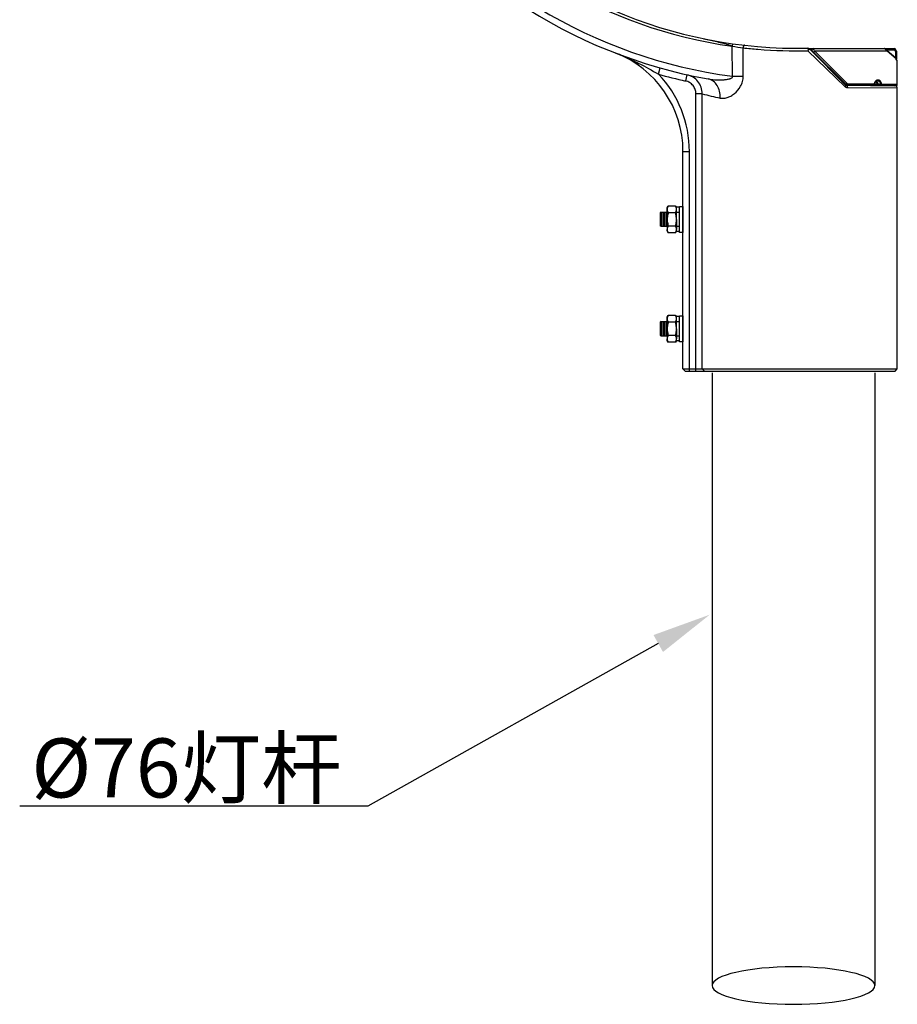
# Model space of a CAD drawing. Units: millimetres. Extents: x 25677 to 28584, y -6905 to -6021.
# Drawn here: x 28002 to 28410, y -6905 to -6447 of the extents above; entities that cross this region are included whole.
import ezdxf
from ezdxf import colors
from ezdxf.entities.mleader import LeaderData, LeaderLine
from ezdxf.math import Vec2, Vec3

# ---------------------------------------------------------------- set-up
doc = ezdxf.new("R2010")
doc.units = ezdxf.units.MM

msp = doc.modelspace()

# ---------------------------------------------------------------- linework, layer by layer
at = {"color": 7, "linetype": 'Continuous'}
for p, q in [((28333.3, -6458.42), (28333.13, -6459.61)), ((28333.21, -6473.54), (28333.13, -6459.61)), ((28338.21, -6473.51), (28338.16, -6460.34)), ((28368.3, -6461.48), (28368.29, -6461.72)), ((28385.5, -6478.49), (28368.29, -6461.72)), ((28368.78, -6460.73), (28408.46, -6460.73)), ((28385.79, -6477.64), (28368.96, -6460.81)), ((28370.01, -6461.71), (28369.93, -6461.65)), ((28369.93, -6461.79), (28370.01, -6461.71)), ((28370.3, -6461.76), (28370.01, -6461.71)), ((28385.82, -6477.27), (28370.3, -6461.76)), ((28370.66, -6462.52), (28371.13, -6462.58)), ((28370.87, -6462.73), (28371.28, -6462.73)), ((28405.01, -6461.93), (28371.42, -6461.93)), ((28386.72, -6477.03), (28371.42, -6461.93)), ((28409.09, -6465.08), (28404.04, -6460.85)), ((28404.5, -6461.23), (28408.46, -6461.23)), ((28409.26, -6465.46), (28405.01, -6461.93)), ((28408.46, -6460.73), (28408.46, -6461.23)), ((28408.89, -6460.98), (28408.46, -6461.23)), ((28408.46, -6461.23), (28409, -6462.16)), ((28409.43, -6461.91), (28408.89, -6460.98)), ((28409.43, -6461.91), (28409, -6462.16)), ((28409, -6462.16), (28409.5, -6462.16)), ((28409, -6462.16), (28409, -6465.01)), ((28409.5, -6465.23), (28409.5, -6462.16)), ((28374.78, -6466.23), (28374.37, -6466.23)), ((28375.28, -6466.73), (28374.87, -6466.73)), ((28409.27, -6465.44), (28409.26, -6465.46)), ((28409.28, -6465.64), (28409.27, -6465.45)), ((28409.29, -6465.73), (28409.28, -6465.68)), ((28409.32, -6465.97), (28409.32, -6465.97)), ((28409.32, -6465.98), (28409.33, -6465.99)), ((28409.33, -6466.09), (28409.36, -6466.19)), ((28409.4, -6466.23), (28409.78, -6466.23)), ((28409.78, -6477.42), (28409.78, -6466.23)), ((28298.85, -6472.58), (28299.67, -6469.69)), ((28312.07, -6472.83), (28311.42, -6475.76)), ((28385.85, -6477.3), (28385.82, -6477.27)), ((28386.07, -6477.3), (28385.98, -6477.32)), ((28386.03, -6477.37), (28385.98, -6477.32)), ((28386.16, -6477.27), (28386.07, -6477.3)), ((28386.07, -6477.76), (28408.59, -6477.96)), ((28409.37, -6477.82), (28386.16, -6477.42)), ((28398.91, -6477.24), (28386.72, -6477.03)), ((28400.39, -6477.18), (28399.08, -6477.15)), ((28399.81, -6476.01), (28399.93, -6476.11)), ((28399.93, -6476.11), (28400.21, -6476.59)), ((28400.04, -6475.84), (28400.52, -6475.71)), ((28400.39, -6477.25), (28400.39, -6477.25)), ((28400.52, -6475.71), (28400.52, -6475.71)), ((28400.89, -6477.28), (28400.88, -6477.68)), ((28402.14, -6477.3), (28400.89, -6477.28)), ((28409.78, -6477.42), (28402.54, -6477.3)), ((28319.18, -6481.69), (28316.27, -6481.69)), ((28316.27, -6610.57), (28316.27, -6481.69)), ((28319.18, -6609.57), (28319.18, -6481.69)), ((28409.78, -6479.16), (28386.65, -6478.96)), ((28409.78, -6609.57), (28409.78, -6479.16)), ((28310.23, -6508.48), (28313.23, -6508.48)), ((28310.23, -6609.57), (28310.23, -6508.48)), ((28313.23, -6610.57), (28313.23, -6508.48)), ((28310.23, -6609.57), (28409.78, -6609.57)), ((28310.23, -6609.57), (28311.23, -6610.57)), ((28311.23, -6610.57), (28408.78, -6610.57)), ((28319.18, -6609.57), (28320.15, -6610.57)), ((28408.78, -6610.57), (28409.78, -6609.57))]:
    msp.add_line(p, q, dxfattribs=at)
for p, q in [((28300.15, -6536.7), (28299.7, -6537.03)), ((28299.7, -6537.03), (28299.7, -6543.07)), ((28300.15, -6536.7), (28300.15, -6543.41)), ((28300.15, -6536.7), (28300.15, -6543.41)), ((28300.85, -6536.7), (28300.85, -6543.41)), ((28301.53, -6536.7), (28301.53, -6543.41)), ((28302.27, -6536.7), (28302.27, -6543.41)), ((28310.22, -6534.01), (28310.22, -6546.09)), ((28300.15, -6543.41), (28299.7, -6543.07)), ((28300.15, -6587.55), (28299.7, -6587.88)), ((28299.7, -6587.88), (28299.7, -6593.92)), ((28300.15, -6587.55), (28300.15, -6594.26)), ((28300.85, -6587.55), (28300.85, -6594.26)), ((28301.53, -6587.55), (28301.53, -6594.26)), ((28302.27, -6587.55), (28302.27, -6594.26)), ((28310.22, -6584.86), (28310.22, -6596.94)), ((28300.15, -6594.26), (28299.7, -6593.92)), ((28323.77, -6611.32), (28323.77, -6896.08)), ((28399.32, -6611.32), (28399.32, -6896.08))]:
    msp.add_line(p, q)
for points in [[(28409.32, -6465.98), (28409.33, -6466), (28409.32, -6465.96), (28409.3, -6465.84), (28409.28, -6465.64)], [(28398.6, -6477.64), (28398.83, -6477.58), (28399.02, -6477.39), (28399.08, -6477.24)], [(28399.08, -6477.24), (28399.1, -6477.16), (28399.29, -6476.64)], [(28399.29, -6476.64), (28399.61, -6476.17), (28400.04, -6475.84)], [(28400.21, -6476.59), (28400.38, -6477.18), (28400.39, -6477.25)]]:
    msp.add_lwpolyline(points, dxfattribs=at)
for centre, radius, start, end in [((28363.78, -6242.57), 236, 166.5594, 259.7857), ((28363.78, -6242.57), 232.99, 168, 262.4612), ((28363.78, -6242.57), 219.2, 172.3035, 261.9639), ((28363.78, -6242.57), 218, 173.4936, 271.1704), ((28331.23, -6462.28), 3.28, 54.5605, 62.4116), ((28360.69, -6288.12), 173.69, 260.8703, 262.5444), ((28237.6, -6569.62), 114.55, 64.9865, 68.8833), ((28261.23, -6508.48), 49, 0, 68.9121), ((28368.25, -6461.52), 1, 45, 91.1704), ((28370.72, -6461.33), 0.6, 90, 225), ((28403.72, -6461.23), 0.5, 50, 90), ((28399.97, -6465.47), 6.15, 35.1094, 37.1089), ((28408.46, -6461.23), 0.5, 30, 90), ((28409, -6462.16), 0.5, 0, 30), ((28234.41, -6576.58), 122.2, 64.7494, 65.014), ((28408.77, -6465.46), 0.5, 2.0689, 49.9999), ((28408.78, -6465.45), 0.485, 32.9018, 49.9335), ((28408.77, -6465.45), 0.488, 15.8088, 32.8072), ((28408.76, -6465.45), 0.497, 358.9627, 15.723), ((28414.95, -6465.26), 5.69, 182.0636, 183.7704), ((28414.22, -6465.31), 4.96, 183.7841, 184.6791), ((28409, -6465.23), 0.5, 303.9757, 0), ((28413.59, -6465.36), 4.33, 184.6705, 185.8315), ((28409.28, -6466.23), 0.5, 0, 90), ((28261.23, -6508.48), 52, 0, 43.6619), ((28363.78, -6242.57), 239, 254.2375, 257.3449), ((28322.55, -4439.2), 2034.37, 270.30013, 270.44111), ((28386.07, -6477.36), 0.4, 224.9544, 269.5), ((28386.17, -6476.92), 0.5, 225, 269), ((28401.27, -6477.44), 2.25, 133.0865, 140.6207), ((28399.16, -6477.37), 1.66, 49.9121, 61.9808), ((28400.89, -6477.18), 0.5, 188.2713, 269), ((28398.65, -6477.69), 2.27, 13.9767, 16.5259), ((28398.6, -6477.7), 2.32, 10.2775, 13.9771), ((28408.58, -6479.16), 1.2, 0, 89.5), ((28409.38, -6477.42), 0.4, 269, 0), ((28364.49, -6311.76), 175.87, 255.0694, 257.8386)]:
    msp.add_arc(centre, radius, start, end, dxfattribs=at)
at = {"extrusion": (0, 0, -1)}
msp.add_ellipse((28361.54, -6896.08), major_axis=(-37.77, 0), ratio=0.230331, dxfattribs=at)
at = {"color": 7, "linetype": 'Continuous'}
for points, knots in [([(28319.94, -6456.11), (28321.96, -6456.53), (28324.97, -6457.22), (28328.98, -6458.2), (28330.98, -6458.74), (28331.96, -6459.06)], [0, 0, 0, 0, 0.499293, 0.749539, 1, 1, 1, 1]), ([(28338.96, -6459.15), (28338.87, -6459.14), (28338.58, -6459.23), (28338.27, -6459.69), (28338.17, -6460.1), (28338.16, -6460.34)], [0, 0, 0, 0, 0.181373, 0.543601, 1, 1, 1, 1]), ([(28338.16, -6460.34), (28340.46, -6460.6), (28350.47, -6461.56), (28360.54, -6461.87), (28368.29, -6461.72)], [0, 0, 0, 0, 0.230152, 1, 1, 1, 1]), ([(28368.23, -6460.52), (28368.24, -6460.52), (28368.26, -6460.55), (28368.28, -6460.63), (28368.3, -6460.83), (28368.3, -6461.12), (28368.3, -6461.35), (28368.3, -6461.48)], [0, 0, 0, 0, 0.026778, 0.083023, 0.291063, 0.608594, 1, 1, 1, 1]), ([(28368.29, -6461.72), (28368.43, -6461.56), (28368.65, -6461.28), (28368.87, -6461), (28368.94, -6460.88)], [0, 0, 0, 0, 0.615324, 1, 1, 1, 1]), ([(28368.94, -6460.88), (28368.94, -6460.87), (28368.95, -6460.85), (28368.97, -6460.82), (28368.96, -6460.81)], [0, 0, 0, 0, 0.401387, 1, 1, 1, 1]), ([(28369.93, -6461.65), (28369.92, -6461.64), (28369.86, -6461.59), (28369.81, -6461.54), (28369.76, -6461.5)], [0, 0, 0, 0, 0.266902, 1, 1, 1, 1]), ([(28370.01, -6461.71), (28369.99, -6461.68), (28369.94, -6461.59), (28369.91, -6461.48), (28369.91, -6461.4)], [0, 0, 0, 0, 0.241404, 1, 1, 1, 1]), ([(28369.95, -6461.07), (28369.99, -6460.98), (28370.1, -6460.81), (28370.29, -6460.73), (28370.38, -6460.73)], [0, 0, 0, 0, 0.528351, 1, 1, 1, 1]), ([(28371.42, -6461.93), (28371.35, -6461.79), (28371.24, -6461.57), (28371.09, -6461.3), (28370.99, -6461.12), (28370.9, -6460.96), (28370.82, -6460.84), (28370.77, -6460.77), (28370.74, -6460.73), (28370.72, -6460.73)], [0, 0, 0, 0, 0.352552, 0.519127, 0.671145, 0.801681, 0.903615, 0.970754, 1, 1, 1, 1]), ([(28370.9, -6462.36), (28370.91, -6462.36), (28370.93, -6462.35), (28370.99, -6462.32), (28371.1, -6462.24), (28371.25, -6462.1), (28371.37, -6461.99), (28371.42, -6461.93)], [0, 0, 0, 0, 0.029345, 0.090692, 0.311378, 0.633462, 1, 1, 1, 1]), ([(28404.01, -6460.86), (28403.95, -6460.82), (28403.86, -6460.76), (28403.76, -6460.73), (28403.72, -6460.73)], [0, 0, 0, 0, 0.639633, 1, 1, 1, 1]), ([(28404.49, -6461.29), (28404.45, -6461.25), (28404.3, -6461.1), (28404.14, -6460.95), (28404.01, -6460.86)], [0, 0, 0, 0, 0.260589, 1, 1, 1, 1]), ([(28404.88, -6461.76), (28404.85, -6461.72), (28404.73, -6461.56), (28404.6, -6461.41), (28404.49, -6461.29)], [0, 0, 0, 0, 0.225041, 1, 1, 1, 1]), ([(28405.01, -6461.93), (28405.02, -6461.86), (28405.01, -6461.71), (28404.93, -6461.59), (28404.88, -6461.55)], [0, 0, 0, 0, 0.517836, 1, 1, 1, 1]), ([(28286.54, -6466.05), (28287.59, -6466.54), (28291.76, -6468.58), (28295.83, -6470.84), (28298.85, -6472.58)], [0, 0, 0, 0, 0.248601, 1, 1, 1, 1]), ([(28409.28, -6465.8), (28409.29, -6465.83), (28409.3, -6465.93), (28409.31, -6466.02), (28409.33, -6466.09)], [0, 0, 0, 0, 0.291731, 1, 1, 1, 1]), ([(28409.36, -6466.19), (28409.36, -6466.2), (28409.37, -6466.21), (28409.39, -6466.23), (28409.4, -6466.23)], [0, 0, 0, 0, 0.35389, 1, 1, 1, 1]), ([(28319.18, -6481.69), (28319.18, -6480.67), (28318.84, -6478.62), (28317.32, -6475.9), (28314.99, -6473.84), (28313.07, -6473.06), (28312.07, -6472.83)], [0, 0, 0, 0, 0.250282, 0.500235, 0.750069, 1, 1, 1, 1]), ([(28321.93, -6474.83), (28322.9, -6475), (28324.38, -6475.18), (28326.36, -6475.27), (28327.86, -6475.27), (28329.12, -6475.2), (28330.12, -6475.1), (28330.87, -6474.99), (28331.49, -6474.86), (28331.97, -6474.73), (28332.33, -6474.61), (28332.68, -6474.45), (28333.01, -6474.25), (28333.27, -6473.94), (28333.25, -6473.66), (28333.21, -6473.54)], [0, 0, 0, 0, 0.246384, 0.37059, 0.49539, 0.62072, 0.683573, 0.746537, 0.809604, 0.841182, 0.872804, 0.904449, 0.936136, 0.968077, 1, 1, 1, 1]), ([(28327.44, -6483.68), (28327.96, -6483.79), (28329.08, -6483.86), (28330.78, -6483.51), (28332.5, -6482.76), (28334.81, -6481.21), (28336.81, -6478.9), (28338.01, -6475.99), (28338.22, -6474.34), (28338.21, -6473.51)], [0, 0, 0, 0, 0.096339, 0.199762, 0.312278, 0.434201, 0.70308, 0.849386, 1, 1, 1, 1]), ([(28316.27, -6481.69), (28316.27, -6481.01), (28316.02, -6479.62), (28314.97, -6477.81), (28313.39, -6476.43), (28312.09, -6475.91), (28311.42, -6475.76)], [0, 0, 0, 0, 0.249915, 0.499804, 0.749822, 1, 1, 1, 1]), ([(28327.44, -6483.68), (28327.51, -6482.64), (28327.37, -6480.58), (28326.28, -6477.8), (28324.43, -6475.7), (28322.76, -6474.98), (28321.93, -6474.83)], [0, 0, 0, 0, 0.27697, 0.537156, 0.776137, 1, 1, 1, 1]), ([(28385.74, -6478.13), (28385.72, -6478.16), (28385.65, -6478.29), (28385.57, -6478.4), (28385.5, -6478.49)], [0, 0, 0, 0, 0.230268, 1, 1, 1, 1]), ([(28385.84, -6477.83), (28385.83, -6477.86), (28385.82, -6477.96), (28385.77, -6478.06), (28385.74, -6478.13)], [0, 0, 0, 0, 0.212384, 1, 1, 1, 1]), ([(28385.79, -6477.64), (28385.8, -6477.65), (28385.84, -6477.71), (28385.84, -6477.78), (28385.84, -6477.83)], [0, 0, 0, 0, 0.218279, 1, 1, 1, 1]), ([(28385.98, -6477.32), (28385.97, -6477.32), (28385.93, -6477.32), (28385.88, -6477.31), (28385.85, -6477.3)], [0, 0, 0, 0, 0.277799, 1, 1, 1, 1]), ([(28386.07, -6477.76), (28386.13, -6477.76), (28386.21, -6477.79), (28386.28, -6477.84), (28386.29, -6477.85)], [0, 0, 0, 0, 0.726536, 1, 1, 1, 1]), ([(28386.72, -6477.03), (28386.68, -6477.05), (28386.5, -6477.15), (28386.31, -6477.23), (28386.16, -6477.27)], [0, 0, 0, 0, 0.243511, 1, 1, 1, 1]), ([(28386.29, -6477.85), (28386.31, -6477.87), (28386.39, -6477.94), (28386.45, -6478.04), (28386.48, -6478.11)], [0, 0, 0, 0, 0.224612, 1, 1, 1, 1]), ([(28386.48, -6478.11), (28386.51, -6478.17), (28386.62, -6478.44), (28386.65, -6478.74), (28386.65, -6478.96)], [0, 0, 0, 0, 0.225402, 1, 1, 1, 1]), ([(28386.51, -6477.43), (28386.57, -6477.43), (28386.66, -6477.32), (28386.71, -6477.18), (28386.72, -6477.08), (28386.72, -6477.03)], [0, 0, 0, 0, 0.386755, 0.67603, 1, 1, 1, 1]), ([(28398.6, -6477.64), (28398.68, -6477.64), (28398.86, -6477.53), (28398.91, -6477.34), (28398.91, -6477.24)], [0, 0, 0, 0, 0.452857, 1, 1, 1, 1]), ([(28398.99, -6477.16), (28398.99, -6477.18), (28398.97, -6477.22), (28398.93, -6477.24), (28398.91, -6477.24)], [0, 0, 0, 0, 0.559622, 1, 1, 1, 1]), ([(28399.23, -6476.48), (28399.2, -6476.53), (28399.1, -6476.75), (28399.03, -6476.98), (28398.99, -6477.16)], [0, 0, 0, 0, 0.240335, 1, 1, 1, 1]), ([(28399.08, -6477.24), (28399.08, -6477.22), (28399.05, -6477.19), (28399.02, -6477.17), (28398.99, -6477.16)], [0, 0, 0, 0, 0.343422, 1, 1, 1, 1]), ([(28399.53, -6476.01), (28399.5, -6476.04), (28399.39, -6476.19), (28399.29, -6476.35), (28399.23, -6476.48)], [0, 0, 0, 0, 0.239777, 1, 1, 1, 1]), ([(28400.23, -6476.1), (28400.26, -6476.13), (28400.38, -6476.24), (28400.49, -6476.36), (28400.56, -6476.46)], [0, 0, 0, 0, 0.240852, 1, 1, 1, 1]), ([(28402.48, -6477.22), (28402.43, -6476.87), (28402.25, -6476.24), (28401.69, -6475.53), (28400.95, -6475.24), (28400.46, -6475.35), (28400.24, -6475.45)], [0, 0, 0, 0, 0.319297, 0.573489, 0.786233, 1, 1, 1, 1]), ([(28400.64, -6477.3), (28400.58, -6477.3), (28400.51, -6477.3), (28400.4, -6477.27), (28400.39, -6477.25)], [0, 0, 0, 0, 0.685079, 1, 1, 1, 1]), ([(28402.14, -6477.3), (28402.07, -6476.85), (28401.77, -6476.21), (28401.07, -6475.78), (28400.7, -6475.71), (28400.52, -6475.71)], [0, 0, 0, 0, 0.555569, 0.7839, 1, 1, 1, 1]), ([(28400.56, -6476.46), (28400.59, -6476.51), (28400.7, -6476.69), (28400.78, -6476.88), (28400.83, -6477.04)], [0, 0, 0, 0, 0.238395, 1, 1, 1, 1]), ([(28400.89, -6477.28), (28400.86, -6477.29), (28400.78, -6477.3), (28400.7, -6477.3), (28400.64, -6477.3)], [0, 0, 0, 0, 0.26042, 1, 1, 1, 1]), ([(28402.14, -6477.3), (28402.17, -6477.3), (28402.29, -6477.28), (28402.4, -6477.25), (28402.48, -6477.22)], [0, 0, 0, 0, 0.28979, 1, 1, 1, 1]), ([(28402.19, -6477.7), (28402.18, -6477.7), (28402.17, -6477.65), (28402.15, -6477.58), (28402.14, -6477.45), (28402.14, -6477.35), (28402.14, -6477.3)], [0, 0, 0, 0, 0.087169, 0.295382, 0.610758, 1, 1, 1, 1]), ([(28402.19, -6477.7), (28402.28, -6477.7), (28402.48, -6477.6), (28402.54, -6477.4), (28402.54, -6477.3)], [0, 0, 0, 0, 0.469739, 1, 1, 1, 1]), ([(28402.54, -6477.3), (28402.53, -6477.3), (28402.5, -6477.29), (28402.48, -6477.25), (28402.48, -6477.22)], [0, 0, 0, 0, 0.195424, 1, 1, 1, 1]), ([(28386.65, -6478.96), (28386.45, -6478.96), (28386.02, -6478.88), (28385.66, -6478.64), (28385.5, -6478.49)], [0, 0, 0, 0, 0.490636, 1, 1, 1, 1]), ([(28303.39, -6533.85), (28303.26, -6534.1), (28303.12, -6534.36), (28303.04, -6534.61), (28303.04, -6534.61), (28302.96, -6534.87), (28302.94, -6535.14), (28302.91, -6535.4)], [0, 0, 0, 0, 0.333333, 0.333333, 0.333333, 0.333333, 1, 1, 1, 1]), ([(28302.91, -6535.4), (28302.91, -6535.44), (28302.91, -6535.47), (28302.91, -6535.51), (28302.91, -6535.51), (28302.92, -6535.75), (28302.97, -6535.99), (28303.06, -6536.23), (28303.06, -6536.23), (28303.14, -6536.47), (28303.27, -6536.71), (28303.39, -6536.95)], [0, 0, 0, 0, 0.25, 0.25, 0.25, 0.25, 0.5, 0.5, 0.5, 0.5, 1, 1, 1, 1]), ([(28303.39, -6536.95), (28303.32, -6537.21), (28303.25, -6537.47), (28303.19, -6537.74), (28303.19, -6537.74), (28303.02, -6538.49), (28302.96, -6539.27), (28302.91, -6540.05)], [0, 0, 0, 0, 0.333333, 0.333333, 0.333333, 0.333333, 1, 1, 1, 1]), ([(28307.2, -6535.4), (28307.2, -6535.37), (28307.2, -6535.33), (28307.2, -6535.29), (28307.2, -6535.29), (28307.19, -6535.05), (28307.14, -6534.81), (28307.06, -6534.57), (28307.06, -6534.57), (28306.97, -6534.33), (28306.85, -6534.09), (28306.73, -6533.85)], [0, 0, 0, 0, 0.25, 0.25, 0.25, 0.25, 0.5, 0.5, 0.5, 0.5, 1, 1, 1, 1]), ([(28306.73, -6536.95), (28306.86, -6536.7), (28306.99, -6536.45), (28307.07, -6536.19), (28307.07, -6536.19), (28307.15, -6535.93), (28307.18, -6535.67), (28307.2, -6535.4)], [0, 0, 0, 0, 0.333333, 0.333333, 0.333333, 0.333333, 1, 1, 1, 1]), ([(28307.2, -6540.05), (28307.15, -6539.27), (28307.1, -6538.49), (28306.93, -6537.74), (28306.93, -6537.74), (28306.87, -6537.47), (28306.8, -6537.21), (28306.73, -6536.95)], [0, 0, 0, 0, 0.333333, 0.333333, 0.333333, 0.333333, 1, 1, 1, 1]), ([(28302.91, -6540.05), (28302.92, -6540.33), (28302.92, -6540.61), (28302.95, -6540.89), (28302.95, -6540.89), (28303.01, -6541.66), (28303.2, -6542.4), (28303.39, -6543.15)], [0, 0, 0, 0, 0.333333, 0.333333, 0.333333, 0.333333, 1, 1, 1, 1]), ([(28306.73, -6543.15), (28306.91, -6542.4), (28307.1, -6541.66), (28307.17, -6540.89), (28307.17, -6540.89), (28307.19, -6540.61), (28307.2, -6540.33), (28307.2, -6540.05)], [0, 0, 0, 0, 0.333333, 0.333333, 0.333333, 0.333333, 1, 1, 1, 1]), ([(28303.39, -6543.15), (28303.26, -6543.4), (28303.12, -6543.65), (28303.04, -6543.91), (28303.04, -6543.91), (28302.96, -6544.17), (28302.94, -6544.44), (28302.91, -6544.7)], [0, 0, 0, 0, 0.333333, 0.333333, 0.333333, 0.333333, 1, 1, 1, 1]), ([(28302.91, -6544.7), (28302.91, -6544.74), (28302.91, -6544.77), (28302.91, -6544.81), (28302.91, -6544.81), (28302.92, -6545.05), (28302.97, -6545.29), (28303.06, -6545.53), (28303.06, -6545.53), (28303.14, -6545.77), (28303.27, -6546.01), (28303.39, -6546.25)], [0, 0, 0, 0, 0.25, 0.25, 0.25, 0.25, 0.5, 0.5, 0.5, 0.5, 1, 1, 1, 1]), ([(28307.2, -6544.7), (28307.2, -6544.66), (28307.2, -6544.63), (28307.2, -6544.59), (28307.2, -6544.59), (28307.19, -6544.35), (28307.14, -6544.11), (28307.06, -6543.87), (28307.06, -6543.87), (28306.97, -6543.63), (28306.85, -6543.39), (28306.73, -6543.15)], [0, 0, 0, 0, 0.25, 0.25, 0.25, 0.25, 0.5, 0.5, 0.5, 0.5, 1, 1, 1, 1]), ([(28306.73, -6546.25), (28306.86, -6546), (28306.99, -6545.75), (28307.07, -6545.49), (28307.07, -6545.49), (28307.15, -6545.23), (28307.18, -6544.97), (28307.2, -6544.7)], [0, 0, 0, 0, 0.333333, 0.333333, 0.333333, 0.333333, 1, 1, 1, 1]), ([(28303.39, -6584.7), (28303.26, -6584.95), (28303.12, -6585.21), (28303.04, -6585.46), (28303.04, -6585.46), (28302.96, -6585.72), (28302.94, -6585.99), (28302.91, -6586.25)], [0, 0, 0, 0, 0.333333, 0.333333, 0.333333, 0.333333, 1, 1, 1, 1]), ([(28302.91, -6586.25), (28302.91, -6586.29), (28302.91, -6586.33), (28302.91, -6586.36), (28302.91, -6586.36), (28302.92, -6586.61), (28302.97, -6586.85), (28303.06, -6587.08), (28303.06, -6587.08), (28303.14, -6587.33), (28303.27, -6587.56), (28303.39, -6587.8)], [0, 0, 0, 0, 0.25, 0.25, 0.25, 0.25, 0.5, 0.5, 0.5, 0.5, 1, 1, 1, 1]), ([(28303.39, -6587.8), (28303.32, -6588.06), (28303.25, -6588.32), (28303.19, -6588.59), (28303.19, -6588.59), (28303.02, -6589.34), (28302.96, -6590.12), (28302.91, -6590.9)], [0, 0, 0, 0, 0.333333, 0.333333, 0.333333, 0.333333, 1, 1, 1, 1]), ([(28307.2, -6586.25), (28307.2, -6586.22), (28307.2, -6586.18), (28307.2, -6586.14), (28307.2, -6586.14), (28307.19, -6585.9), (28307.14, -6585.66), (28307.06, -6585.42), (28307.06, -6585.42), (28306.97, -6585.18), (28306.85, -6584.94), (28306.73, -6584.7)], [0, 0, 0, 0, 0.25, 0.25, 0.25, 0.25, 0.5, 0.5, 0.5, 0.5, 1, 1, 1, 1]), ([(28306.73, -6587.8), (28306.86, -6587.55), (28306.99, -6587.3), (28307.07, -6587.04), (28307.07, -6587.04), (28307.15, -6586.78), (28307.18, -6586.52), (28307.2, -6586.25)], [0, 0, 0, 0, 0.333333, 0.333333, 0.333333, 0.333333, 1, 1, 1, 1]), ([(28307.2, -6590.9), (28307.15, -6590.12), (28307.1, -6589.34), (28306.93, -6588.59), (28306.93, -6588.59), (28306.87, -6588.32), (28306.8, -6588.06), (28306.73, -6587.8)], [0, 0, 0, 0, 0.333333, 0.333333, 0.333333, 0.333333, 1, 1, 1, 1]), ([(28302.91, -6590.9), (28302.92, -6591.18), (28302.92, -6591.47), (28302.95, -6591.75), (28302.95, -6591.75), (28303.01, -6592.51), (28303.2, -6593.25), (28303.39, -6594)], [0, 0, 0, 0, 0.333333, 0.333333, 0.333333, 0.333333, 1, 1, 1, 1]), ([(28306.73, -6594), (28306.91, -6593.25), (28307.1, -6592.51), (28307.17, -6591.75), (28307.17, -6591.75), (28307.19, -6591.47), (28307.2, -6591.18), (28307.2, -6590.9)], [0, 0, 0, 0, 0.333333, 0.333333, 0.333333, 0.333333, 1, 1, 1, 1]), ([(28303.39, -6594), (28303.26, -6594.25), (28303.12, -6594.5), (28303.04, -6594.76), (28303.04, -6594.76), (28302.96, -6595.02), (28302.94, -6595.29), (28302.91, -6595.55)], [0, 0, 0, 0, 0.333333, 0.333333, 0.333333, 0.333333, 1, 1, 1, 1]), ([(28302.91, -6595.55), (28302.91, -6595.59), (28302.91, -6595.62), (28302.91, -6595.66), (28302.91, -6595.66), (28302.92, -6595.9), (28302.97, -6596.14), (28303.06, -6596.38), (28303.06, -6596.38), (28303.14, -6596.62), (28303.27, -6596.86), (28303.39, -6597.1)], [0, 0, 0, 0, 0.25, 0.25, 0.25, 0.25, 0.5, 0.5, 0.5, 0.5, 1, 1, 1, 1]), ([(28307.2, -6595.55), (28307.2, -6595.51), (28307.2, -6595.48), (28307.2, -6595.44), (28307.2, -6595.44), (28307.19, -6595.2), (28307.14, -6594.96), (28307.06, -6594.72), (28307.06, -6594.72), (28306.97, -6594.48), (28306.85, -6594.24), (28306.73, -6594)], [0, 0, 0, 0, 0.25, 0.25, 0.25, 0.25, 0.5, 0.5, 0.5, 0.5, 1, 1, 1, 1]), ([(28306.73, -6597.1), (28306.86, -6596.85), (28306.99, -6596.6), (28307.07, -6596.34), (28307.07, -6596.34), (28307.15, -6596.08), (28307.18, -6595.82), (28307.2, -6595.55)], [0, 0, 0, 0, 0.333333, 0.333333, 0.333333, 0.333333, 1, 1, 1, 1])]:
    msp.add_open_spline(points, degree=3, knots=knots, dxfattribs=at)
for points in [[(28331.96, -6459.06), (28332.23, -6459.15), (28332.5, -6459.24), (28332.75, -6459.37)], [(28369.76, -6461.5), (28369.7, -6461.46), (28369.63, -6461.43), (28369.56, -6461.41)], [(28369.91, -6461.4), (28369.89, -6461.29), (28369.91, -6461.17), (28369.95, -6461.07)], [(28409.33, -6465.98), (28409.37, -6466.06), (28409.4, -6466.14), (28409.4, -6466.23)], [(28386.16, -6477.42), (28386.12, -6477.42), (28386.07, -6477.4), (28386.03, -6477.37)], [(28399.97, -6475.6), (28399.89, -6475.66), (28399.81, -6475.72), (28399.73, -6475.79)], [(28400.24, -6475.45), (28400.15, -6475.49), (28400.06, -6475.54), (28399.97, -6475.6)], [(28300.15, -6536.7), (28300.69, -6536.7), (28301.67, -6536.7), (28302.91, -6536.7)], [(28302.91, -6534.68), (28302.91, -6534.68), (28303.39, -6533.85), (28303.39, -6533.85)], [(28302.91, -6535.4), (28302.91, -6535.4), (28302.91, -6534.68), (28302.91, -6534.68)], [(28302.91, -6540.05), (28302.91, -6540.05), (28302.91, -6535.4), (28302.91, -6535.4)], [(28302.91, -6535.4), (28302.91, -6535.4), (28302.91, -6535.4), (28302.91, -6535.4)], [(28306.73, -6533.85), (28306.73, -6533.85), (28303.39, -6533.85), (28303.39, -6533.85)], [(28306.73, -6536.95), (28306.73, -6536.95), (28303.39, -6536.95), (28303.39, -6536.95)], [(28306.73, -6533.85), (28306.73, -6533.85), (28307.2, -6534.68), (28307.2, -6534.68)], [(28306.73, -6533.85), (28306.73, -6533.85), (28306.73, -6533.85), (28306.73, -6533.85)], [(28306.73, -6536.95), (28306.73, -6536.95), (28306.73, -6536.95), (28306.73, -6536.95)], [(28308.55, -6534.38), (28308.55, -6534.38), (28307.2, -6534.38), (28307.2, -6534.38)], [(28307.2, -6545.72), (28307.2, -6545.72), (28307.2, -6534.38), (28307.2, -6534.38)], [(28307.2, -6534.68), (28307.2, -6534.68), (28307.2, -6534.68), (28307.2, -6534.68)], [(28307.2, -6535.4), (28307.2, -6535.4), (28307.2, -6534.68), (28307.2, -6534.68)], [(28307.2, -6534.93), (28307.2, -6534.93), (28307.2, -6534.93), (28307.2, -6534.93)], [(28307.2, -6540.05), (28307.2, -6540.05), (28307.2, -6535.4), (28307.2, -6535.4)], [(28307.2, -6535.4), (28307.2, -6535.4), (28307.2, -6535.4), (28307.2, -6535.4)], [(28307.2, -6536.7), (28307.65, -6536.7), (28308.1, -6536.7), (28308.55, -6536.7)], [(28308.55, -6534.01), (28308.55, -6534.01), (28310.22, -6534.01), (28310.22, -6534.01)], [(28308.55, -6546.09), (28308.55, -6546.09), (28308.55, -6534.01), (28308.55, -6534.01)], [(28308.55, -6534.38), (28308.55, -6534.38), (28308.55, -6534.38), (28308.55, -6534.38)], [(28310.22, -6534.01), (28310.22, -6534.01), (28310.22, -6534.01), (28310.22, -6534.01)], [(28302.91, -6540.05), (28302.91, -6540.05), (28302.91, -6544.7), (28302.91, -6544.7)], [(28302.91, -6540.05), (28302.91, -6540.05), (28302.91, -6540.05), (28302.91, -6540.05)], [(28307.2, -6540.05), (28307.2, -6540.05), (28307.2, -6544.7), (28307.2, -6544.7)], [(28307.2, -6540.05), (28307.2, -6540.05), (28307.2, -6540.05), (28307.2, -6540.05)], [(28302.91, -6543.41), (28301.67, -6543.41), (28300.69, -6543.41), (28300.15, -6543.41)], [(28302.91, -6544.7), (28302.91, -6544.7), (28302.91, -6544.7), (28302.91, -6544.7)], [(28302.91, -6545.42), (28302.91, -6545.42), (28302.91, -6544.7), (28302.91, -6544.7)], [(28303.39, -6546.25), (28303.39, -6546.25), (28302.91, -6545.42), (28302.91, -6545.42)], [(28302.91, -6545.42), (28302.91, -6545.42), (28302.91, -6545.42), (28302.91, -6545.42)], [(28306.73, -6543.15), (28306.73, -6543.15), (28303.39, -6543.15), (28303.39, -6543.15)], [(28303.39, -6546.25), (28303.39, -6546.25), (28303.39, -6546.25), (28303.39, -6546.25)], [(28306.73, -6546.25), (28306.73, -6546.25), (28303.39, -6546.25), (28303.39, -6546.25)], [(28306.73, -6543.15), (28306.73, -6543.15), (28306.73, -6543.15), (28306.73, -6543.15)], [(28307.2, -6545.42), (28307.2, -6545.42), (28306.73, -6546.25), (28306.73, -6546.25)], [(28306.73, -6546.25), (28306.73, -6546.25), (28306.73, -6546.25), (28306.73, -6546.25)], [(28308.55, -6543.41), (28308.1, -6543.41), (28307.65, -6543.41), (28307.2, -6543.41)], [(28307.2, -6544.7), (28307.2, -6544.7), (28307.2, -6544.7), (28307.2, -6544.7)], [(28307.2, -6545.42), (28307.2, -6545.42), (28307.2, -6544.7), (28307.2, -6544.7)], [(28307.2, -6545.42), (28307.2, -6545.42), (28307.2, -6545.42), (28307.2, -6545.42)], [(28308.55, -6545.72), (28308.55, -6545.72), (28307.2, -6545.72), (28307.2, -6545.72)], [(28307.2, -6545.72), (28307.2, -6545.72), (28307.2, -6545.72), (28307.2, -6545.72)], [(28308.55, -6545.72), (28308.55, -6545.72), (28308.55, -6545.72), (28308.55, -6545.72)], [(28310.22, -6546.09), (28310.22, -6546.09), (28308.55, -6546.09), (28308.55, -6546.09)], [(28308.55, -6546.09), (28308.55, -6546.09), (28308.55, -6546.09), (28308.55, -6546.09)], [(28310.22, -6546.09), (28310.22, -6546.09), (28310.22, -6546.09), (28310.22, -6546.09)], [(28300.15, -6587.55), (28300.69, -6587.55), (28301.67, -6587.55), (28302.91, -6587.55)], [(28302.91, -6585.53), (28302.91, -6585.53), (28303.39, -6584.7), (28303.39, -6584.7)], [(28302.91, -6586.25), (28302.91, -6586.25), (28302.91, -6585.53), (28302.91, -6585.53)], [(28302.91, -6590.9), (28302.91, -6590.9), (28302.91, -6586.25), (28302.91, -6586.25)], [(28302.91, -6586.25), (28302.91, -6586.25), (28302.91, -6586.25), (28302.91, -6586.25)], [(28306.73, -6584.7), (28306.73, -6584.7), (28303.39, -6584.7), (28303.39, -6584.7)], [(28306.73, -6587.8), (28306.73, -6587.8), (28303.39, -6587.8), (28303.39, -6587.8)], [(28306.73, -6584.7), (28306.73, -6584.7), (28307.2, -6585.53), (28307.2, -6585.53)], [(28306.73, -6584.7), (28306.73, -6584.7), (28306.73, -6584.7), (28306.73, -6584.7)], [(28306.73, -6587.8), (28306.73, -6587.8), (28306.73, -6587.8), (28306.73, -6587.8)], [(28308.55, -6585.23), (28308.55, -6585.23), (28307.2, -6585.23), (28307.2, -6585.23)], [(28307.2, -6596.57), (28307.2, -6596.57), (28307.2, -6585.23), (28307.2, -6585.23)], [(28307.2, -6585.53), (28307.2, -6585.53), (28307.2, -6585.53), (28307.2, -6585.53)], [(28307.2, -6586.25), (28307.2, -6586.25), (28307.2, -6585.53), (28307.2, -6585.53)], [(28307.2, -6585.79), (28307.2, -6585.79), (28307.2, -6585.79), (28307.2, -6585.79)], [(28307.2, -6590.9), (28307.2, -6590.9), (28307.2, -6586.25), (28307.2, -6586.25)], [(28307.2, -6586.25), (28307.2, -6586.25), (28307.2, -6586.25), (28307.2, -6586.25)], [(28307.2, -6587.55), (28307.65, -6587.55), (28308.1, -6587.55), (28308.55, -6587.55)], [(28308.55, -6584.86), (28308.55, -6584.86), (28310.22, -6584.86), (28310.22, -6584.86)], [(28308.55, -6596.94), (28308.55, -6596.94), (28308.55, -6584.86), (28308.55, -6584.86)], [(28308.55, -6585.23), (28308.55, -6585.23), (28308.55, -6585.23), (28308.55, -6585.23)], [(28310.22, -6584.86), (28310.22, -6584.86), (28310.22, -6584.86), (28310.22, -6584.86)], [(28302.91, -6590.9), (28302.91, -6590.9), (28302.91, -6595.55), (28302.91, -6595.55)], [(28302.91, -6590.9), (28302.91, -6590.9), (28302.91, -6590.9), (28302.91, -6590.9)], [(28307.2, -6590.9), (28307.2, -6590.9), (28307.2, -6595.55), (28307.2, -6595.55)], [(28307.2, -6590.9), (28307.2, -6590.9), (28307.2, -6590.9), (28307.2, -6590.9)], [(28302.91, -6594.26), (28301.67, -6594.26), (28300.69, -6594.26), (28300.15, -6594.26)], [(28302.91, -6595.55), (28302.91, -6595.55), (28302.91, -6595.55), (28302.91, -6595.55)], [(28302.91, -6596.27), (28302.91, -6596.27), (28302.91, -6595.55), (28302.91, -6595.55)], [(28303.39, -6597.1), (28303.39, -6597.1), (28302.91, -6596.27), (28302.91, -6596.27)], [(28302.91, -6596.27), (28302.91, -6596.27), (28302.91, -6596.27), (28302.91, -6596.27)], [(28306.73, -6594), (28306.73, -6594), (28303.39, -6594), (28303.39, -6594)], [(28303.39, -6597.1), (28303.39, -6597.1), (28303.39, -6597.1), (28303.39, -6597.1)], [(28306.73, -6597.1), (28306.73, -6597.1), (28303.39, -6597.1), (28303.39, -6597.1)], [(28306.73, -6594), (28306.73, -6594), (28306.73, -6594), (28306.73, -6594)], [(28307.2, -6596.27), (28307.2, -6596.27), (28306.73, -6597.1), (28306.73, -6597.1)], [(28306.73, -6597.1), (28306.73, -6597.1), (28306.73, -6597.1), (28306.73, -6597.1)], [(28308.55, -6594.26), (28308.1, -6594.26), (28307.65, -6594.26), (28307.2, -6594.26)], [(28307.2, -6595.55), (28307.2, -6595.55), (28307.2, -6595.55), (28307.2, -6595.55)], [(28307.2, -6596.27), (28307.2, -6596.27), (28307.2, -6595.55), (28307.2, -6595.55)], [(28307.2, -6596.27), (28307.2, -6596.27), (28307.2, -6596.27), (28307.2, -6596.27)], [(28308.55, -6596.57), (28308.55, -6596.57), (28307.2, -6596.57), (28307.2, -6596.57)], [(28307.2, -6596.57), (28307.2, -6596.57), (28307.2, -6596.57), (28307.2, -6596.57)], [(28308.55, -6596.57), (28308.55, -6596.57), (28308.55, -6596.57), (28308.55, -6596.57)], [(28310.22, -6596.94), (28310.22, -6596.94), (28308.55, -6596.94), (28308.55, -6596.94)], [(28308.55, -6596.94), (28308.55, -6596.94), (28308.55, -6596.94), (28308.55, -6596.94)], [(28310.22, -6596.94), (28310.22, -6596.94), (28310.22, -6596.94), (28310.22, -6596.94)]]:
    msp.add_open_spline(points, degree=3, dxfattribs=at)

# ---------------------------------------------------------------- leaders
ml = msp.add_multileader_mtext('Standard')
ml.set_content('{\\fISOCPEUR|b0|i0|c0|p34;%%C}76灯杆', color=256)
ml.set_leader_properties()
ml.build(insert=Vec2(0, 0))
ml.multileader.update_dxf_attribs({"text_right_attachment_type": 6, "dogleg_length": 0.36, "arrow_head_size": 27.43, "scale": 0.4})
ctx = ml.context
ctx.base_point, ctx.scale, ctx.char_height, ctx.arrow_head_size, ctx.landing_gap_size, ctx.plane_origin = Vec3(27993.82, -6796.96), 0.4, 27.4286, 27.43, 13.71, Vec3(28325.64, -6716.06)
ctx.right_attachment = 6
notes = []
notes.append((ctx, [(0, (1, 1, 0), (28163.91, -6812.66), (-1, 0), 2.47, [(0, [(28322.67, -6723.73)], 0, [])])]))
ctx.mtext.insert, ctx.mtext.flow_direction = Vec3(28007.54, -6781.26), 5
for ctx, leaders in notes:
    for number, flags, end, landing, length, lines in leaders:
        leader = LeaderData()
        leader.index, (leader.has_last_leader_line, leader.has_dogleg_vector, leader.attachment_direction) = number, flags
        leader.last_leader_point, leader.dogleg_vector, leader.dogleg_length = Vec3(end), Vec3(landing), length
        for number, points, colour, breaks in lines:
            line = LeaderLine()
            line.index, line.vertices, line.color, line.breaks = number, Vec3.list(points), colors.encode_raw_color(colour), breaks
            leader.lines.append(line)
        ctx.leaders.append(leader)

doc.saveas('drawing.dxf')
